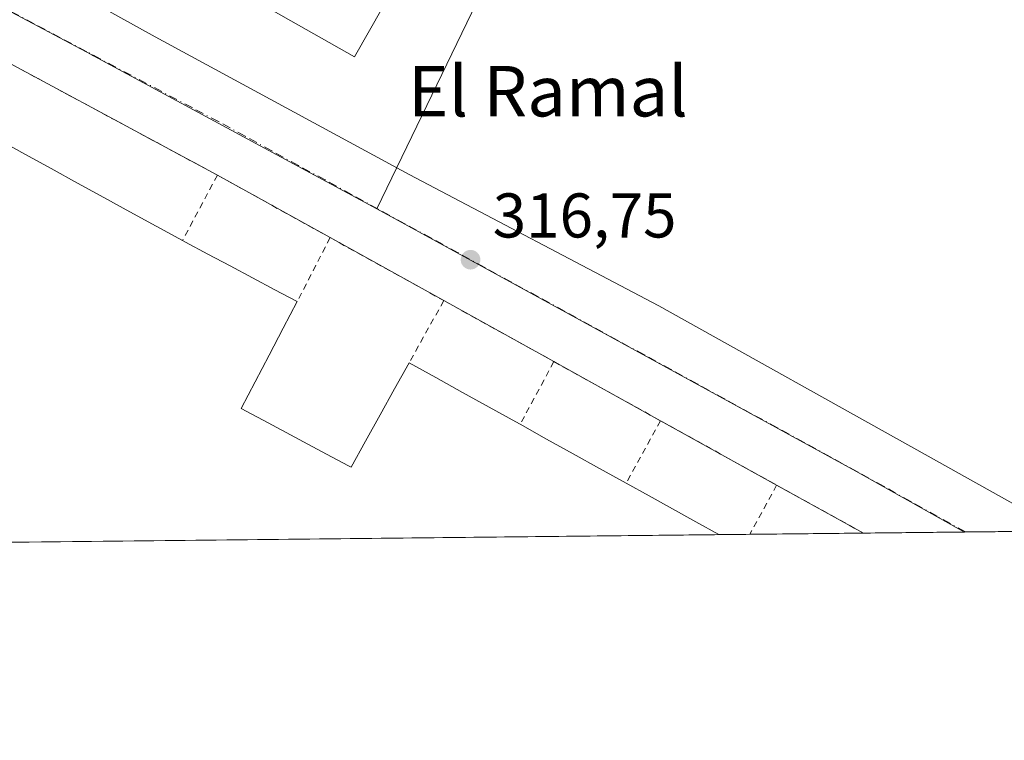
# Model space of a CAD drawing. Units: metres. Extents: x 573680 to 577142, y 4696435 to 4698786.
# Drawn here: x 576616 to 576772, y 4696435 to 4696550 of the extents above; entities that cross this region are included whole.
import ezdxf
from ezdxf.enums import TextEntityAlignment as Align

# ---------------------------------------------------------------- set-up
doc = ezdxf.new("R2010")
doc.units = ezdxf.units.M
doc.header["$MEASUREMENT"] = 0
doc.linetypes.add('DGN Style 2', pattern=[1.6480167562047852, 0.988810053722871, -0.6592067024819142])
doc.linetypes.add('DGN Style 4', pattern=[2.6384748266838614, 1.318413404963828, -0.6592067024819142, 0.001648016756204785, -0.6592067024819142])
for name, color, linetype, lineweight in [('Comarca CxS', 21, 'Continuous', 0), ('Comunidad Autónoma CxS', 142, 'Continuous', 0), ('Cultivos leñosos CxS', 92, 'Continuous', 0), ('Edificación industrial Cxs', 135, 'Continuous', 13), ('Municipio CxS', 4, 'Continuous', 0), ('Núcleo urbano CxS', 7, 'Continuous', 0), ('Provincia CxS', 1, 'Continuous', 0), ('Punto de cota en terreno', 7, 'Continuous', 0), ('Recinto industrial CxS', 135, 'Continuous', 0), ('Rótulo de punto de cota en terreno', 7, 'Continuous', 0), ('Texto cartográfico', 7, 'Continuous', 0), ('Valla', 7, 'DGN Style 2', 0), ('Vía urbana Cxs', 4, 'Continuous', 0), ('Vía urbana eje', 4, 'DGN Style 4', 0)]:
    doc.layers.add(name, color=color, linetype=linetype, lineweight=lineweight)
doc.styles.add('Style-Arial', font='txt')

# ---------------------------------------------------------------- blocks, each defined once
blk = doc.blocks.new('5PATER')
at = {"layer": 'Cultivos leñosos CxS', "linetype": 'Continuous', "lineweight": 0}
h = blk.add_hatch(color=51, dxfattribs=at)
edge = h.paths.add_edge_path()
edge.add_ellipse((0, 0), major_axis=(-0.1095731443231308, -0.1110710700762829), ratio=0.9994222409660322, start_angle=0, end_angle=360)
blk = doc.blocks.new('*U36')
at = {"layer": 'Vía urbana Cxs', "color": 4, "linetype": 'Continuous', "lineweight": 0}
for points in [[(576615.1370999999, 4696560.819, 317.1202000000048), (576617.3266000003, 4696557.9724, 317.1389000000054), (576637.0334999999, 4696547.0241, 317.6187000000064), (576677.3233000003, 4696525.127499999, 317.2391000000061), (576716.9561000001, 4696504.325800001, 316.6892999999982), (576759.2165999999, 4696480.677400001, 316.4198000000033), (576778.0477, 4696470.167099999, 316.6854000000022)], [(576781.2448000005, 4696468.568600001, 316.9180000000051), (576749.4204000002, 4696468.2248, 316.885500000004), (576735.6601, 4696475.850099999, 317.0323999999964), (576717.2500999998, 4696486.050100001, 316.7627999999968), (576700.3102000002, 4696495.440099999, 316.965400000001), (576682.8301999997, 4696505.130100001, 317.1088000000018), (576664.7901, 4696515.130100001, 317.1272999999928), (576646.9001000002, 4696525.050100001, 317.824099999998), (576603.4601999996, 4696548.440099999, 317.5564000000013)]]:
    blk.add_polyline3d(points, dxfattribs=at)

msp = doc.modelspace()

# ---------------------------------------------------------------- linework, layer by layer
at = {"layer": 'Comarca CxS', "color": 21, "linetype": 'Continuous', "lineweight": 0}
msp.add_3dface([(577132.2500005754, 4696472.359983013), (573704.06000055, 4696435.329983012), (573679.6800005509, 4698748.45998299), (577106.7200005776, 4698785.529982988)], dxfattribs=at)
at = {"layer": 'Comunidad Autónoma CxS', "color": 142, "linetype": 'Continuous', "lineweight": 0}
msp.add_3dface([(577132.2500005754, 4696472.359983013), (573704.06000055, 4696435.329983012), (573679.6800005509, 4698748.45998299), (577106.7200005776, 4698785.529982988)], dxfattribs=at)
at = {"layer": 'Edificación industrial Cxs', "color": 135, "linetype": 'Continuous', "lineweight": 13, "elevation": 325.3502000000003, "flags": 128}
msp.add_lwpolyline([(576612.1990999999, 4696530.6545), (576616.3664999995, 4696528.3683), (576620.5336999996, 4696526.081900001), (576624.7008999996, 4696523.795499999), (576628.8683000002, 4696521.509099999), (576633.0355000002, 4696519.2227), (576637.2027000003, 4696516.9365), (576641.3701, 4696514.6501), (576641.8400999998, 4696514.4001), (576645.3881000001, 4696512.516100001), (576648.9360999997, 4696510.632099999), (576652.4841, 4696508.7481), (576656.0321000004, 4696506.8641), (576659.5800999999, 4696504.9801), (576657.3574999999, 4696500.7301), (576655.1350999996, 4696496.4801), (576652.9124999996, 4696492.2301), (576650.6901000004, 4696487.9801), (576654.9446999999, 4696485.7149), (576659.1990999999, 4696483.4497), (576663.4537000004, 4696481.1845), (576667.7083000002, 4696478.919299999), (576668.1201, 4696478.700099999), (576670.4250999996, 4696482.842499999), (576672.7301000003, 4696486.985099999), (576675.0351, 4696491.127499999), (576677.3400999998, 4696495.270099999), (576681.5719, 4696492.9199), (576685.8038999997, 4696490.569499999), (576690.0356999999, 4696488.2193), (576694.2675000001, 4696485.869100001), (576694.9501, 4696485.4901), (576699.1517000003, 4696483.158100001), (576703.3535000002, 4696480.8259), (576707.5551000005, 4696478.493899999), (576711.7569000004, 4696476.161900001), (576711.7600999996, 4696476.1601), (576715.4442999996, 4696474.1143), (576719.1284999996, 4696472.068700001), (576722.8129000004, 4696470.0229), (576726.4972000001, 4696467.9772), (576554.6003000002, 4696466.1205)], dxfattribs=at)
at = {"layer": 'Edificación industrial Cxs', "color": 135, "linetype": 'Continuous', "lineweight": 13, "extrusion": (0.03496548893145616, -0.01859866433279033, 0.9992154443706424), "elevation": -66864.34419903718, "flags": 128}
msp.add_lwpolyline([(4417221.377912736, 1695125.272701769), (4417221.377912736, 1695124.739930514)], dxfattribs=at)
at = {"layer": 'Edificación industrial Cxs', "color": 135, "linetype": 'Continuous', "lineweight": 13, "extrusion": (0.4689853454139589, 0.883205947549579, 6.085140680475937e-10), "elevation": 4418426.023480199, "flags": 128}
msp.add_lwpolyline([(1693302.925390278, 322.2369113256069), (1693298.908207185, 321.7986113256126), (1693294.891024092, 321.3537113256103), (1693290.873840999, 321.4213113256051), (1693286.856657906, 320.7349113255992), (1693282.839474814, 319.2525113256057)], dxfattribs=at)
at = {"layer": 'Edificación industrial Cxs', "color": 135, "linetype": 'Continuous', "lineweight": 13, "extrusion": (-0.4855227640616844, -0.8742239992950176, 0.0002112688500658602), "elevation": -4385778.786230698, "flags": 128}
msp.add_lwpolyline([(-1776110.234014464, 1246.50596863148), (-1776105.393397636, 1246.545468637779), (-1776100.552508858, 1246.459768630438), (-1776095.71189203, 1246.829368629376), (-1776090.871275202, 1247.053068631567), (-1776090.090516754, 1247.19306864681)], dxfattribs=at)
at = {"layer": 'Edificación industrial Cxs', "color": 135, "linetype": 'Continuous', "lineweight": 13, "extrusion": (-0.4852896158685898, -0.8743534689868243, 9.073903754017879e-07), "elevation": -4386252.450809572, "flags": 128}
msp.add_lwpolyline([(-1774920.409256646, 324.5946432581016), (-1774915.603877726, 325.2123432581043), (-1774910.798226878, 324.8615432580342), (-1774905.992847958, 325.1537432580309), (-1774901.187294169, 325.2297432581203), (-1774901.183622717, 325.2304432581055)], dxfattribs=at)
at = {"layer": 'Edificación industrial Cxs', "color": 135, "linetype": 'Continuous', "lineweight": 13, "extrusion": (-0.4854520652913334, -0.874263276583321, 0.0001245880187936066), "elevation": -4385922.511086988, "flags": 128}
msp.add_lwpolyline([(-1775716.152264384, 867.6838029767546), (-1775711.938165752, 868.1727029648196), (-1775707.724164212, 868.0388029795056), (-1775703.509890727, 868.5604029794092), (-1775699.295753214, 868.8610029858819)], dxfattribs=at)
at = {"layer": 'Edificación industrial Cxs', "color": 135, "linetype": 'Continuous', "lineweight": 13, "extrusion": (0.001264563020295107, 1.365958673553257e-05, 0.9999992003465721), "elevation": 1115.886155038324, "flags": 128}
msp.add_lwpolyline([(576725.628342464, 4696467.9623956), (576553.7313049899, 4696466.1055956)], dxfattribs=at)
at = {"layer": 'Edificación industrial Cxs', "color": 135, "linetype": 'Continuous', "lineweight": 13}
for points in [[(576679.7001, 4696563.300100001, 320.3340000000026), (576668.6801000005, 4696543.8301, 319.170299999998), (576625.0601000004, 4696568.520099999, 320.2195000000065), (576636.0800999999, 4696587.9901, 320.7186999999976), (576679.7001, 4696563.300100001, 320.3340000000026)], [(576612.1990999999, 4696530.6545, 322.725900000005), (576616.3664999995, 4696528.3683, 323.1900000000023), (576620.5336999996, 4696526.081900001, 322.3165000000009), (576624.7008999996, 4696523.795499999, 322.7268999999943), (576628.8683000002, 4696521.509099999, 322.6076999999932), (576633.0355000002, 4696519.2227, 323.261599999998), (576637.2027000003, 4696516.9365, 322.170100000003), (576641.3701, 4696514.6501, 322.2606999999989)], [(576659.5800999999, 4696504.9801, 319.2551999999997), (576657.3574999999, 4696500.7301, 320.6983999999939), (576655.1350999996, 4696496.4801, 321.2630999999965), (576652.9124999996, 4696492.2301, 323.6058000000049), (576650.6901000004, 4696487.9801, 323.692200000005), (576654.9446999999, 4696485.7149, 321.7878999999957), (576659.1990999999, 4696483.4497, 320.8445999999968), (576663.4537000004, 4696481.1845, 320.7378000000026), (576667.7083000002, 4696478.919299999, 322.161500000002), (576668.1201, 4696478.700099999, 322.3620999999985), (576670.4250999996, 4696482.842499999, 321.6806999999972), (576672.7301000003, 4696486.985099999, 321.4447999999975), (576675.0351, 4696491.127499999, 321.0500999999931), (576677.3400999998, 4696495.270099999, 319.9275000000052)]]:
    msp.add_polyline3d(points, dxfattribs=at)
msp.add_3dface([(576679.7001, 4696563.300100001, 320.7186999999976), (576668.6801000005, 4696543.8301, 320.7186999999976), (576625.0601000004, 4696568.520099999, 320.7186999999976), (576636.0800999999, 4696587.9901, 320.7186999999976)], dxfattribs=at)
at = {"layer": 'Municipio CxS', "color": 4, "linetype": 'Continuous', "lineweight": 0}
msp.add_3dface([(577132.2500005754, 4696472.359983013), (573704.06000055, 4696435.329983012), (573679.6800005509, 4698748.45998299), (577106.7200005776, 4698785.529982988)], dxfattribs=at)
at = {"layer": 'Núcleo urbano CxS', "color": 7, "linetype": 'Continuous', "lineweight": 0, "extrusion": (0.001826650344999547, -0.009521687576024387, 0.9999529993025781), "elevation": -43348.12819574519, "flags": 128}
msp.add_lwpolyline([(576761.8163780442, 4696428.147830945), (576792.3774997795, 4696268.850909648)], dxfattribs=at)
at = {"layer": 'Núcleo urbano CxS', "color": 7, "linetype": 'Continuous', "lineweight": 0, "extrusion": (0.1405177145710154, 0.2498194945690309, 0.9580422704792377), "elevation": 1254618.367135309, "flags": 128}
msp.add_lwpolyline([(1799831.655135231, -4192420.184593378), (1799744.964511411, -4192421.180661615), (1799725.207510826, -4192421.241367701)], dxfattribs=at)
at = {"layer": 'Núcleo urbano CxS', "color": 7, "linetype": 'Continuous', "lineweight": 0, "extrusion": (0.005242612390073721, 5.664212631688869e-05, 0.9999862558090472), "elevation": 3606.290551803121, "flags": 128}
msp.add_lwpolyline([(576755.8932633799, 4696468.201465947), (576739.8344426386, 4696468.027965946)], dxfattribs=at)
at = {"layer": 'Núcleo urbano CxS', "color": 7, "linetype": 'Continuous', "lineweight": 0, "extrusion": (0.002986964138789428, 3.12303773291075e-05, 0.9999955385249962), "elevation": 2185.96797001398, "flags": 128}
msp.add_lwpolyline([(576762.094425898, 4696468.333621713), (576761.9605253008, 4696468.332221714)], dxfattribs=at)
at = {"layer": 'Núcleo urbano CxS', "color": 7, "linetype": 'Continuous', "lineweight": 0, "extrusion": (-0.005046685344040941, -5.452822125082614e-05, 0.9999872639157519), "elevation": -2850.329964264285, "flags": 128}
msp.add_lwpolyline([(576775.4974914128, 4696468.420058644), (576759.8652922963, 4696468.251158644)], dxfattribs=at)
at = {"layer": 'Núcleo urbano CxS', "color": 7, "linetype": 'Continuous', "lineweight": 0, "extrusion": (0.006284305419265437, 6.788195888173387e-05, 0.999980251253712), "elevation": 4260.427731560402, "flags": 128}
msp.add_lwpolyline([(576713.114873874, 4696467.698714388), (576541.2145786626, 4696465.841914385)], dxfattribs=at)
at = {"layer": 'Núcleo urbano CxS', "color": 7, "linetype": 'Continuous', "lineweight": 0, "extrusion": (0.04191927878644534, 0.0004524064614608302, 0.9991208982872984), "elevation": 26617.69543684215, "flags": 128}
msp.add_lwpolyline([(4689970.635068774, -626815.8270096162), (4689970.635068774, -626810.9393284777)], dxfattribs=at)
at = {"layer": 'Núcleo urbano CxS', "color": 7, "linetype": 'Continuous', "lineweight": 0, "extrusion": (0.02741996451887191, 0.0002962389736529868, 0.999623958190406), "elevation": 17522.20981150709, "flags": 128}
msp.add_lwpolyline([(4689963.455318982, -627207.7324193052), (4689963.455318982, -627189.6845797662)], dxfattribs=at)
at = {"layer": 'Núcleo urbano CxS', "color": 7, "linetype": 'Continuous', "lineweight": 0}
for points in [[(576754.0292999997, 4696667.185699999, 318.7920000000013), (576758.6989000002, 4696647.5701, 318.1935999999987), (576763.3598999997, 4696627.995300001, 318.1662000000069), (576731.6123000003, 4696585.9213, 318.0847000000067), (576711.6277000001, 4696601.002699999, 317.9599000000017), (576709.5756999999, 4696596.931299999, 317.6818999999959), (576672.2043000003, 4696519.701500001, 316.8220000000001), (576627.2341, 4696544.010700001, 317.0351999999984), (576626.9927000003, 4696544.142300001, 317.0356000000029), (576608.9826999997, 4696553.702099999, 316.9863999999943), (576596.6536999998, 4696560.247500001, 316.8641000000061), (576597.9807000002, 4696561.812100001, 316.8761999999988), (576613.1275000004, 4696579.6171, 316.9492000000027), (576615.2821000004, 4696582.308499999, 316.9608000000007), (576660.2681, 4696638.435900001, 317.4567999999999), (576688.6734999996, 4696673.874299999, 318.2309999999998), (576716.8047000002, 4696707.8793, 319.9367999999959), (576736.2566999998, 4696688.4439, 319.4085000000051), (576748.7412999999, 4696674.579100001, 318.8350999999966), (576750.6599000003, 4696671.896700001, 318.8044999999984)], [(576793.9182000002, 4696468.705499999, 316.5935999999929), (576765.4789000005, 4696468.3983, 316.519100000005), (576748.2302999999, 4696478.033500001, 316.536500000002), (576672.2043000003, 4696519.701500001, 316.8220000000001), (576709.5756999999, 4696596.931299999, 317.6818999999959), (576711.6277000001, 4696601.002699999, 317.9599000000017), (576731.6123000003, 4696585.9213, 318.0847000000067), (576763.3598999997, 4696627.995300001, 318.1662000000069)]]:
    msp.add_polyline3d(points, close=True, dxfattribs=at)
for points in [[(576763.3598999997, 4696627.995300001, 318.1662000000069), (576731.6123000003, 4696585.9213, 318.0847000000067), (576711.6277000001, 4696601.002699999, 317.9599000000017), (576709.5756999999, 4696596.931299999, 317.6818999999959), (576672.2043000003, 4696519.701500001, 316.8220000000001)], [(576596.6536999998, 4696560.247500001, 316.8641000000061), (576608.9826999997, 4696553.702099999, 316.9863999999943), (576626.9927000003, 4696544.142300001, 317.0356000000029), (576627.2341, 4696544.010700001, 317.0351999999984), (576672.2043000003, 4696519.701500001, 316.8220000000001)], [(576608.9826999997, 4696553.702099999, 316.9863999999943), (576626.9927000003, 4696544.142300001, 317.0356000000029), (576627.2341, 4696544.010700001, 317.0351999999984), (576672.2043000003, 4696519.701500001, 316.8220000000001), (576748.2302999999, 4696478.033500001, 316.536500000002), (576765.4789000005, 4696468.3983, 316.519100000005), (576506.273, 4696465.598400001, 316.6300999999949)]]:
    msp.add_polyline3d(points, dxfattribs=at)
at = {"layer": 'Provincia CxS', "color": 1, "linetype": 'Continuous', "lineweight": 0}
msp.add_3dface([(577132.2500005754, 4696472.359983013), (573704.06000055, 4696435.329983012), (573679.6800005509, 4698748.45998299), (577106.7200005776, 4698785.529982988)], dxfattribs=at)
at = {"layer": 'Recinto industrial CxS', "color": 135, "linetype": 'Continuous', "lineweight": 0, "extrusion": (0.02343363501579566, 0.0002531120871394046, 0.9997253626292663), "elevation": 15020.86675684442, "flags": 128}
msp.add_lwpolyline([(4689965.048421411, -627276.9084925924), (4689965.048421411, -627260.7104994784)], dxfattribs=at)
at = {"layer": 'Recinto industrial CxS', "color": 135, "linetype": 'Continuous', "lineweight": 0, "extrusion": (-0.0263505267788596, -0.0002847129250341147, 0.9996527240382167), "elevation": -16218.82699814653, "flags": 128}
msp.add_lwpolyline([(-4689962.790846795, 627279.5953648922), (-4689962.790846795, 627263.9571216648)], dxfattribs=at)
at = {"layer": 'Recinto industrial CxS', "color": 135, "linetype": 'Continuous', "lineweight": 0, "extrusion": (0.001264563020295107, 1.365958673553257e-05, 0.9999992003465721), "elevation": 1115.886155038324, "flags": 128}
msp.add_lwpolyline([(576725.628342464, 4696467.9623956), (576553.7313049899, 4696466.1055956)], dxfattribs=at)
at = {"layer": 'Recinto industrial CxS', "color": 135, "linetype": 'Continuous', "lineweight": 0, "extrusion": (0.5758118889283217, 0.006214348783628691, 0.8175585914403894), "elevation": 361535.0672637079, "flags": 128}
msp.add_lwpolyline([(4689970.635168768, -512736.754136246), (4689970.635168768, -512730.7810054873)], dxfattribs=at)
at = {"layer": 'Recinto industrial CxS', "color": 135, "linetype": 'Continuous', "lineweight": 0, "extrusion": (0.1157495847607243, 0.001250531826943228, 0.9932776398358467), "elevation": 72946.3441815917, "flags": 128}
msp.add_lwpolyline([(4689963.455392444, -623197.7204248974), (4689963.455392445, -623179.5572728509)], dxfattribs=at)
at = {"layer": 'Recinto industrial CxS', "color": 135, "linetype": 'Continuous', "lineweight": 0}
msp.add_polyline3d([(576785.5733000003, 4696468.615300001, 317.1872000000003), (576506.273, 4696465.598400001, 317.392200000002), (576506.2701000003, 4696465.600099999, 317.3917999999976), (576471.4555000003, 4696484.981699999, 316.7094999999972), (576417.3389999997, 4696515.1088, 317.2562999999937), (576405.1401000004, 4696521.9001, 317.0543999999936), (576364.0552000003, 4696547.027899999, 317.1916000000056), (576333.4600999998, 4696565.7401, 318.1567000000068), (576231.5701000001, 4696628.4001, 316.7618999999977), (576213.2233999996, 4696639.344799999, 317.0362000000023), (576182.6476999996, 4696657.5847, 318.6392999999953), (576169.7674000004, 4696665.268400001, 317.069399999993), (576138.2500999998, 4696684.0701, 317.4643999999971), (576124.926, 4696692.1305, 316.3616999999941), (576086.1300999997, 4696715.600099999, 317.2108000000007), (576082.5363999996, 4696717.7404, 316.8252999999968), (576080.4379000004, 4696718.9902, 316.7054000000062), (576071.2701000003, 4696724.450099999, 316.857600000003), (576068.8300999999, 4696740.850099999, 322.0944000000018)], dxfattribs=at)
at = {"layer": 'Valla', "color": 7, "linetype": 'DGN Style 2', "lineweight": 0, "extrusion": (0.1654863690581856, 0.3112221045646195, 0.9358178579650567), "elevation": 1557387.037427256, "flags": 128}
msp.add_lwpolyline([(1695809.445474194, -4133841.462237995), (1695809.445474195, -4133828.875565695)], dxfattribs=at)
at = {"layer": 'Valla', "color": 7, "linetype": 'DGN Style 2', "lineweight": 0, "extrusion": (0.02977242997332725, -0.01650880409950416, 0.9994203629107663), "elevation": -60048.19267058762, "flags": 128}
msp.add_lwpolyline([(4386978.76556199, 1772196.608643946), (4386978.76556199, 1772176.140521653)], dxfattribs=at)
at = {"layer": 'Valla', "color": 7, "linetype": 'DGN Style 2', "lineweight": 0, "extrusion": (0.0837267303831228, 0.1631144555571161, 0.9830480705477518), "elevation": 814663.5172445457, "flags": 128}
msp.add_lwpolyline([(1631659.3819382, -4366212.061154706), (1631659.3819382, -4366200.455356224)], dxfattribs=at)
at = {"layer": 'Valla', "color": 7, "linetype": 'DGN Style 2', "lineweight": 0, "extrusion": (0.0007844551769240358, -0.0004348421158115498, 0.9999995977711241), "elevation": -1272.747723727648, "flags": 128}
msp.add_lwpolyline([(576664.3638966792, 4696515.020682241), (576682.403905641, 4696505.020681295)], dxfattribs=at)
at = {"layer": 'Valla', "color": 7, "linetype": 'DGN Style 2', "lineweight": 0, "extrusion": (0.1178823087339575, 0.2117157676241009, 0.9701959570246054), "elevation": 1062612.549864767, "flags": 128}
msp.add_lwpolyline([(1780864.134368068, -4253128.393069874), (1780864.134368068, -4253116.761012029)], dxfattribs=at)
at = {"layer": 'Valla', "color": 7, "linetype": 'DGN Style 2', "lineweight": 0, "extrusion": (0.006270726157824659, -0.003476163414029277, 0.9999742968103594), "elevation": -12392.49855028563, "flags": 128}
msp.add_lwpolyline([(576669.5031740548, 4696490.42735471), (576686.9837289739, 4696480.737296163)], dxfattribs=at)
at = {"layer": 'Valla', "color": 7, "linetype": 'DGN Style 2', "lineweight": 0, "extrusion": (0.1457192793861096, 0.2705050055368333, 0.9516264674727742), "elevation": 1354763.511396557, "flags": 128}
msp.add_lwpolyline([(1719632.243786493, -4194893.746131713), (1719632.243786494, -4194881.869767336)], dxfattribs=at)
at = {"layer": 'Valla', "color": 7, "linetype": 'DGN Style 2', "lineweight": 0, "extrusion": (0.009152821161286564, -0.005073494137746034, 0.9999452412617523), "elevation": -18232.25913792536, "flags": 128}
msp.add_lwpolyline([(576673.2515214765, 4696463.383517753), (576690.1926671766, 4696453.993396902)], dxfattribs=at)
at = {"layer": 'Valla', "color": 7, "linetype": 'DGN Style 2', "lineweight": 0, "extrusion": (0.1789775806639074, 0.3224204504264293, 0.9295225004089536), "elevation": 1617757.043994616, "flags": 128}
msp.add_lwpolyline([(1775167.282301132, -4076913.952015531), (1775167.282301132, -4076901.782761085)], dxfattribs=at)
at = {"layer": 'Valla', "color": 7, "linetype": 'DGN Style 2', "lineweight": 0, "extrusion": (-0.01120380642915089, 0.006207432134342791, 0.9999179678892642), "elevation": 23008.4268066897, "flags": 128}
msp.add_lwpolyline([(576684.6002899301, 4696433.709717387), (576703.0121549936, 4696423.509520866)], dxfattribs=at)
at = {"layer": 'Valla', "color": 7, "linetype": 'DGN Style 2', "lineweight": 0, "extrusion": (0.1028697806628895, 0.1879628633029511, 0.976774165426853), "elevation": 942401.3881308343, "flags": 128}
msp.add_lwpolyline([(1748812.801013238, -4294536.406106524), (1748812.801013239, -4294527.279363216)], dxfattribs=at)
at = {"layer": 'Valla', "color": 7, "linetype": 'DGN Style 2', "lineweight": 0, "extrusion": (0.00816713215753206, -0.004525801054809321, 0.999956406588374), "elevation": -16228.02042079482, "flags": 128}
msp.add_lwpolyline([(576713.8353884605, 4696450.50395911), (576727.596529284, 4696442.878581016)], dxfattribs=at)
at = {"layer": 'Valla', "color": 7, "linetype": 'DGN Style 2', "lineweight": 0}
msp.add_polyline3d([(576646.9001000002, 4696525.050100001, 317.824099999998), (576603.4600999998, 4696548.440099999, 317.5564000000013), (576600.7600999996, 4696548.840100001, 317.5497000000032), (576597.7600999996, 4696548.5101, 317.588699999993), (576594.7500999998, 4696547.370100001, 317.6123999999982), (576537.0701000001, 4696479.5801, 317.5481), (576535.7801000001, 4696477.600099999, 317.5335999999952), (576534.8201000001, 4696475.4301, 317.3726000000024), (576534.2301000003, 4696473.130100001, 317.3095999999932), (576534.0301000001, 4696470.7601, 317.3383999999933), (576534.2100999998, 4696468.4001, 317.3990999999951), (576534.7801000001, 4696466.090100001, 317.4719000000041), (576534.8589000005, 4696465.907199999, 317.4826999999932)], dxfattribs=at)
at = {"layer": 'Vía urbana Cxs', "color": 4, "linetype": 'Continuous', "lineweight": 0, "extrusion": (0.02977242997332725, -0.01650880409950416, 0.9994203629107663), "elevation": -60048.19267058762, "flags": 128}
msp.add_lwpolyline([(4386978.76556199, 1772176.140521653), (4386978.76556199, 1772196.608643946)], dxfattribs=at)
at = {"layer": 'Vía urbana Cxs', "color": 4, "linetype": 'Continuous', "lineweight": 0, "extrusion": (0.0007844551769240358, -0.0004348421158115498, 0.9999995977711241), "elevation": -1272.747723727648, "flags": 128}
msp.add_lwpolyline([(576682.403905641, 4696505.020681295), (576664.3638966792, 4696515.020682241)], dxfattribs=at)
at = {"layer": 'Vía urbana Cxs', "color": 4, "linetype": 'Continuous', "lineweight": 0, "extrusion": (0.006270726157824659, -0.003476163414029277, 0.9999742968103594), "elevation": -12392.49855028563, "flags": 128}
msp.add_lwpolyline([(576686.9837289739, 4696480.737296163), (576669.5031740548, 4696490.42735471)], dxfattribs=at)
at = {"layer": 'Vía urbana Cxs', "color": 4, "linetype": 'Continuous', "lineweight": 0, "extrusion": (0.009152821161286564, -0.005073494137746034, 0.9999452412617523), "elevation": -18232.25913792536, "flags": 128}
msp.add_lwpolyline([(576690.1926671766, 4696453.993396902), (576673.2515214765, 4696463.383517753)], dxfattribs=at)
at = {"layer": 'Vía urbana Cxs', "color": 4, "linetype": 'Continuous', "lineweight": 0, "extrusion": (-0.01120380642915089, 0.006207432134342791, 0.9999179678892642), "elevation": 23008.4268066897, "flags": 128}
msp.add_lwpolyline([(576703.0121549936, 4696423.509520866), (576684.6002899301, 4696433.709717387)], dxfattribs=at)
at = {"layer": 'Vía urbana Cxs', "color": 4, "linetype": 'Continuous', "lineweight": 0, "extrusion": (0.008167195078351527, -0.004525901703681365, 0.9999564056189253), "elevation": -16228.45682741871, "flags": 128}
msp.add_lwpolyline([(576727.5960129352, 4696442.877111891), (576713.8350721025, 4696450.50248999)], dxfattribs=at)
at = {"layer": 'Vía urbana Cxs', "color": 4, "linetype": 'Continuous', "lineweight": 0, "extrusion": (-0.001021106084802163, -1.103100670027727e-05, 0.9999994786102044), "elevation": -323.8437801507208, "flags": 128}
msp.add_lwpolyline([(576781.2677141355, 4696468.565313419), (576749.4431975405, 4696468.221513418)], dxfattribs=at)
at = {"layer": 'Vía urbana Cxs', "color": 4, "linetype": 'Continuous', "lineweight": 0}
for points in [[(576666.9700999996, 4696623.950099999, 320.668399999995), (576659.0614, 4696626.310699999, 317.5206000000035), (576625.5663999999, 4696585.855799999, 317.358699999997), (576613.8233000003, 4696571.5483, 317.0834999999934), (576613.6042, 4696566.074200001, 317.1116999999941), (576615.1370999999, 4696560.819, 317.1202000000048), (576617.3266000003, 4696557.9724, 317.1389000000054), (576637.0334999999, 4696547.0241, 317.6187000000064), (576677.3233000003, 4696525.127499999, 317.2391000000061), (576716.9561000001, 4696504.325800001, 316.6892999999982), (576759.2165999999, 4696480.677400001, 316.4198000000033), (576778.0477, 4696470.167099999, 316.6854000000022), (576781.2448000005, 4696468.568600001, 316.9180000000051)], [(576646.9001000002, 4696525.050100001, 317.824099999998), (576603.4601999996, 4696548.440099999, 317.5564000000013), (576600.7600999996, 4696548.840100001, 317.5497000000032), (576597.7600999996, 4696548.5101, 317.588699999993), (576594.7500999998, 4696547.370100001, 317.6123999999982), (576580.0957000004, 4696530.147100001, 317.4686999999976), (576537.0701000001, 4696479.5801, 317.5481), (576535.7801999999, 4696477.600099999, 317.5335999999952), (576534.8201000001, 4696475.4301, 317.3726000000024), (576534.2301000003, 4696473.130100001, 317.3095999999932), (576534.0301000001, 4696470.7601, 317.3383999999933), (576534.2101999996, 4696468.4001, 317.3990999999951), (576534.7801000001, 4696466.090100001, 317.4719000000041), (576534.8589000005, 4696465.907199999, 317.4826999999932)]]:
    msp.add_polyline3d(points, dxfattribs=at)
at = {"layer": 'Vía urbana eje', "color": 4, "linetype": 'DGN Style 4', "lineweight": 0}
msp.add_polyline3d([(576765.6129000001, 4696468.399700001, 316.5059000000037), (576761.1501000002, 4696470.890100001, 316.5191999999952), (576756.9301000005, 4696473.2501, 316.517200000002), (576752.7001, 4696475.610099999, 316.5491999999941), (576748.4801000003, 4696477.970100001, 316.550900000002), (576744.2600999996, 4696480.290100001, 316.5638000000035), (576740.0301000001, 4696482.600099999, 316.5561000000016), (576735.8101000004, 4696484.920100001, 316.5580000000046), (576731.5800999999, 4696487.2301, 316.5430999999954), (576727.3601000002, 4696489.550100001, 316.5668000000005), (576723.1300999997, 4696491.870100001, 316.5806000000011), (576718.9101, 4696494.1801, 316.6159000000043), (576714.6801000005, 4696496.5001, 316.6374999999971), (576710.4600999998, 4696498.8101, 316.6454999999987), (576706.2301000003, 4696501.130100001, 316.6552999999985), (576702.0100999996, 4696503.440099999, 316.6435000000056), (576697.7801000001, 4696505.7601, 316.6728000000003), (576693.5601000004, 4696508.0701, 316.6864999999962), (576689.3300999999, 4696510.390100001, 316.7192000000068), (576685.1101000002, 4696512.700099999, 316.7241000000067), (576680.8800999997, 4696515.020099999, 316.7581999999966), (576676.6601, 4696517.3301, 316.7630999999965), (576672.4301000005, 4696519.6501, 316.7881000000052), (576668.2100999998, 4696521.970100001, 316.8224999999948), (576663.9901000002, 4696524.280099999, 316.8748000000051), (576659.7600999996, 4696526.600099999, 316.8923999999971), (576655.5401, 4696528.9101, 316.909799999994), (576651.3101000004, 4696531.2301, 316.9317000000011), (576647.0900999998, 4696533.540100001, 316.9412000000011), (576642.9001000002, 4696535.7601, 316.9510000000009), (576626.1801000005, 4696544.640100001, 317.4152999999933), (576622.0000999998, 4696546.870100001, 317.2648000000045), (576617.8101000004, 4696549.090100001, 317.0837999999931), (576601.0900999998, 4696557.970100001, 316.9395999999979)], dxfattribs=at)

# ---------------------------------------------------------------- block references
at = {"layer": 'Punto de cota en terreno', "color": 7, "linetype": 'Continuous', "lineweight": 0, "xscale": 10, "yscale": 10, "zscale": 10}
msp.add_blockref('5PATER', (576687.0800000001, 4696511.619999999, 316.75), dxfattribs=at)
at = {"layer": 'Vía urbana Cxs', "color": 4, "linetype": 'Continuous', "lineweight": 0}
msp.add_blockref('*U36', (0, 0), dxfattribs=at)

# ---------------------------------------------------------------- texts
at = {"layer": 'Rótulo de punto de cota en terreno', "color": 7, "linetype": 'Continuous', "lineweight": 0, "style": 'Style-Arial'}
msp.add_text('316,75', height=7.000000000000002, dxfattribs=at).set_placement((576690.6078000005, 4696515.147800001))
at = {"layer": 'Texto cartográfico', "color": 7, "linetype": 'Continuous', "lineweight": 0, "style": 'Style-Arial'}
msp.add_text('El Ramal', height=8, dxfattribs=at).set_placement((576699.3666829272, 4696538.373499999), align=Align.MIDDLE_CENTER)

doc.saveas('drawing.dxf')
